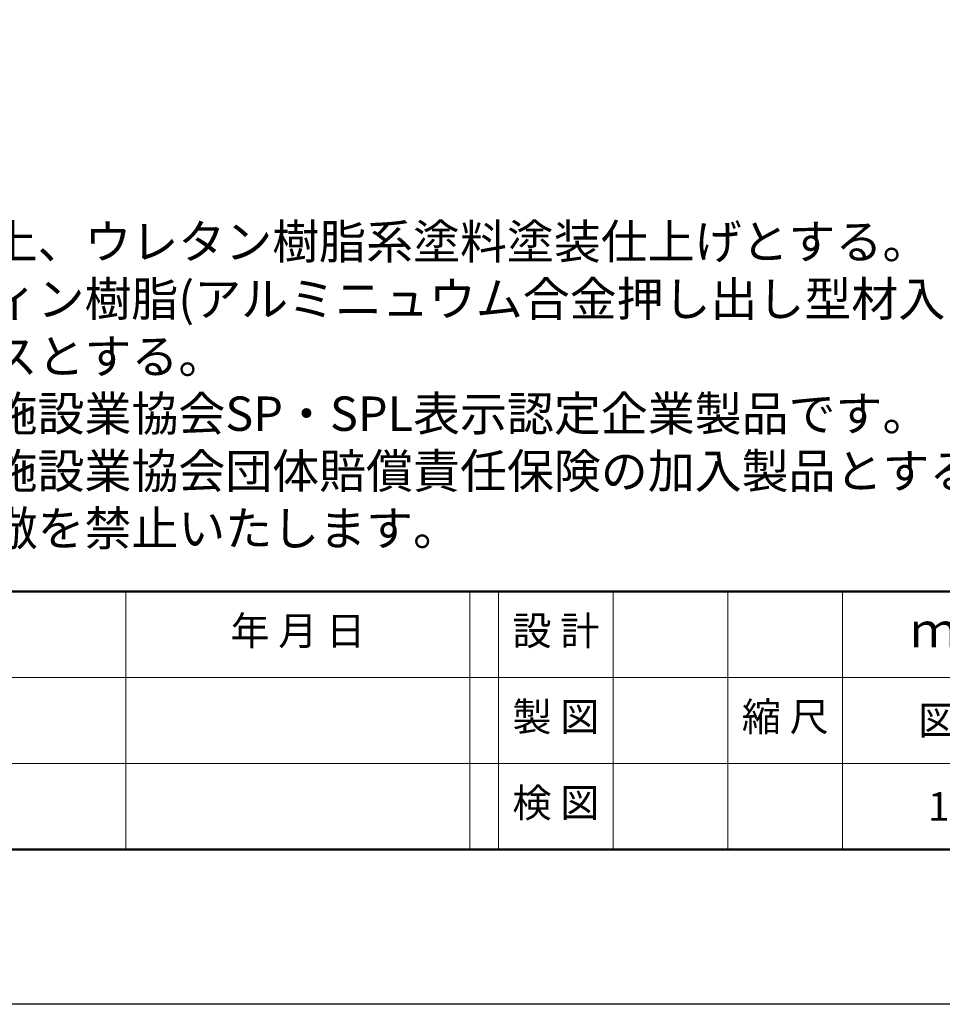
# Model space of a CAD drawing. Extents: x -29 to 20971, y -13 to 14837.
# Drawn here: x 4708 to 8731, y -13 to 4279 of the extents above; entities that cross this region are included whole.
import ezdxf
from ezdxf.enums import TextEntityAlignment as Align

# ---------------------------------------------------------------- set-up
doc = ezdxf.new("R2010")
doc.units = 0
doc.header["$MEASUREMENT"] = 0
doc.layers.get('0').update_dxf_attribs({"linetype": 'CONTINUOUS'})
doc.layers.get('DefPoints').update_dxf_attribs({"linetype": 'CONTINUOUS'})
for name, color, linetype, lineweight in [('FRAM3', 1, 'CONTINUOUS', 50), ('外形線', 7, 'CONTINUOUS', 18), ('文字', 4, 'CONTINUOUS', 18), ('細線', 8, 'CONTINUOUS', 5)]:
    doc.layers.add(name, color=color, linetype=linetype, lineweight=lineweight)
doc.styles.get("Standard").update_dxf_attribs({"font": 'TXT.SHX', "bigfont": 'bigfont.shx'})

# ---------------------------------------------------------------- blocks, each defined once
blk = doc.blocks.new('kai枠')
at = {"layer": 'FRAM3'}
for p, q in [((377.5, 22.5), (0, 22.5)), ((377.5, 0), (0, 0))]:
    blk.add_line(p, q, dxfattribs=at)
at = {"layer": '外形線'}
for p, q in [((105, 22.5), (105, 0)), ((107.5, 22.5), (107.5, 0)), ((127.5, 22.5), (127.5, 0)), ((377.5, 15), (0, 15)), ((302.5, 7.5), (0, 7.5))]:
    blk.add_line(p, q, dxfattribs=at)
at = {"layer": '細線'}
for p, q in [((75, 22.5), (75, 0)), ((117.5, 22.5), (117.5, 0)), ((137.5, 22.5), (137.5, 0))]:
    blk.add_line(p, q, dxfattribs=at)
at = {"layer": '文字', "attachment_point": 5}
for s, insert, char_height, width in [('年 月 日', (90, 18.75), 2.5, 30), ('設 計', (112.5, 18.75), 2.5, 10), ('ｍｍ', (147.5, 18.75), 3, 20), ('製 図', (112.5, 11.25), 2.5, 10), ('縮 尺', (132.5, 11.25), 2.5, 10), ('検 図', (112.5, 3.75), 2.5, 10)]:
    blk.add_mtext(s, dxfattribs=dict(at, insert=insert, char_height=char_height, width=width))
at = {"layer": '文字'}
for tag, p in [('設計', (122.5, 18.75)), ('製品名称', (207.5, 18.75)), ('図面番号', (280, 18.75)), ('JOB', (337.5, 18.75)), ('A*', (372.5, 18.75)), ('管理番号', (280, 11.25)), ('符号１', (5, 11.25)), ('改定事項１', (42.5, 11.25)), ('改定年月日１', (90, 11.25)), ('製図', (122.5, 11.25)), ('縮尺', (147.5, 11.25)), ('型番', (207.5, 11.25)), ('符号２', (5, 3.75)), ('改定事項２', (42.5, 3.75)), ('改定年月日２', (90, 3.75)), ('検図', (122.5, 3.75)), ('番号', (147.5, 3.75)), ('年月日', (280, 3.75))]:
    blk.add_attdef(tag, text='', height=2.5, dxfattribs=at).set_placement(p, align=Align.MIDDLE_CENTER)

msp = doc.modelspace()

# ---------------------------------------------------------------- linework, layer by layer
at = {"layer": 'DefPoints'}
msp.add_lwpolyline([(-29, 14836.5), (20971, 14836.5), (20971, -13.5), (-29, -13.5)], close=True, dxfattribs=at)
at = {"layer": 'FRAM3'}
msp.add_lwpolyline([(1421, 661.5), (1421, 14161.5), (20296, 14161.5), (20296, 661.5)], close=True, dxfattribs=at)

# ---------------------------------------------------------------- block references
ref = msp.add_blockref('kai枠', (1421, 661.5), dxfattribs=dict(xscale=50, yscale=50, zscale=50))
ref.add_attrib('縮尺', '図示', dxfattribs={"layer": '文字', "height": 125}).set_placement((8796, 1224), align=Align.MIDDLE_CENTER)
ref.add_attrib('番号', '1/1', dxfattribs={"layer": '文字', "height": 125}).set_placement((8796, 849), align=Align.MIDDLE_CENTER)

# ---------------------------------------------------------------- texts
at = {"layer": '文字', "insert": (1921, 1986.5), "char_height": 150, "attachment_point": 7}
msp.add_mtext('鋼材は電気亜鉛メッキ処理の上、ウレタン樹脂系塗料塗装仕上げとする。\\P桟木は、木粉入り特殊オレフィン樹脂(アルミニュウム合金押し出し型材入り)とする。\\Pボルト・ナット類はステンレスとする。\\P{\\Fsimplex,bigfont|c128;本製品は、（一社）日本公園施設業協会SP・SPL表示認定企業製品です。\\P本製品は、（一社）日本公園施設業協会団体賠償責任保険の加入製品とする。\\P本製品の設計図面の変更、模倣を禁止いたします。}', dxfattribs=at)

doc.saveas('drawing.dxf')
